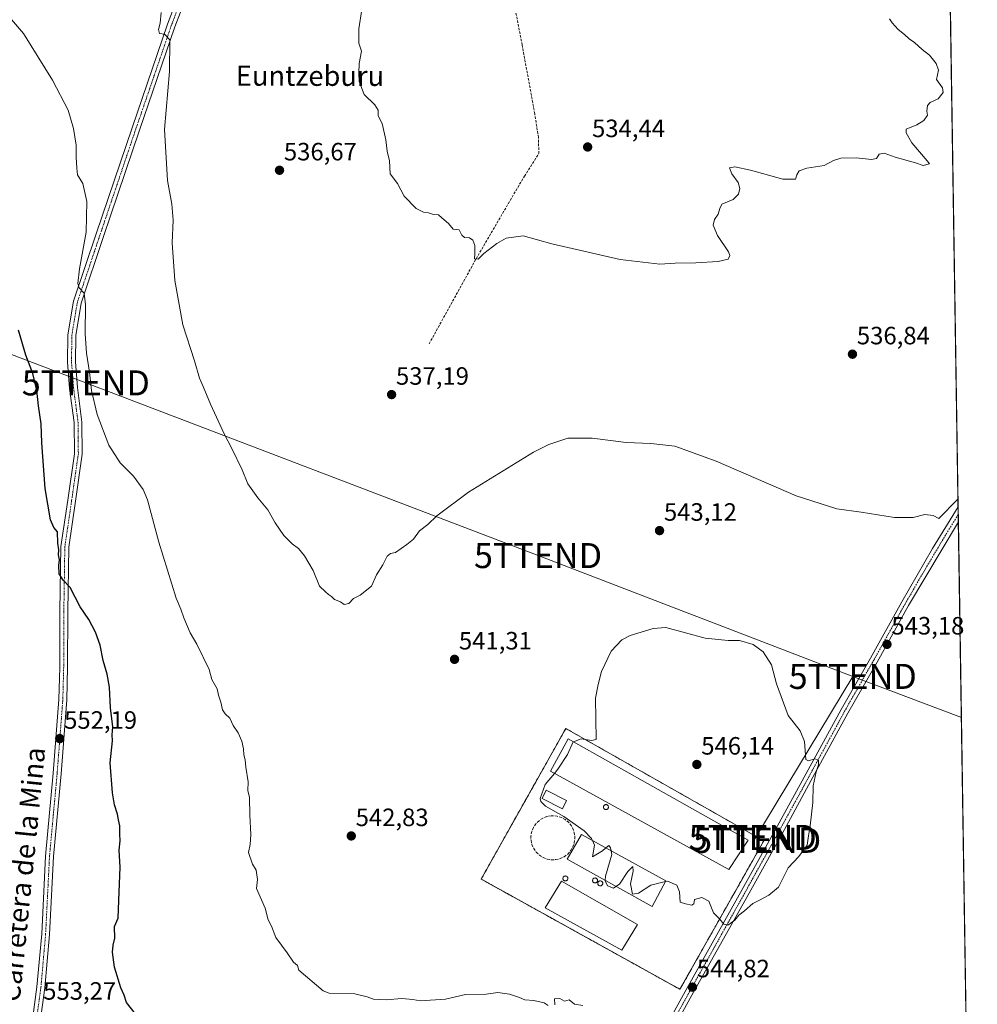
# Model space of a CAD drawing. Units: metres. Extents: x 603957 to 607412, y 4733842 to 4736207.
# Drawn here: x 607030 to 607412, y 4734188 to 4734582 of the extents above; entities that cross this region are included whole.
import ezdxf
from ezdxf.enums import TextEntityAlignment as Align

# ---------------------------------------------------------------- set-up
doc = ezdxf.new("R2010")
doc.units = ezdxf.units.M
doc.header["$MEASUREMENT"] = 0
doc.linetypes.add('TRAZO_Y_PUNTO', pattern=[1, 0.5, -0.25, 0, -0.25])
doc.linetypes.add('TRAZOSX2', pattern=[1.5, 1, -0.5])
doc.layers.get('0').update_dxf_attribs({"lineweight": 5})
for name, color, linetype, lineweight in [('Agrupación de edificios', 2, 'TRAZOSX2', 0), ('Agrupación de edificios CxS', 19, 'Continuous', 0), ('Carátula', 7, 'Continuous', 5), ('Comarca CxS', 133, 'Continuous', 0), ('Comunidad Autónoma CxS', 142, 'Continuous', 0), ('Corriente artificial lineal', 5, 'TRAZOSX2', 13), ('Cultivos herbáceos CxS', 92, 'Continuous', 0), ('Curva de nivel maestra', 36, 'Continuous', 30), ('Curva de nivel normal', 36, 'Continuous', 0), ('Edificación industrial', 135, 'Continuous', 13), ('Edificación industrial Cxs', 135, 'Continuous', 13), ('Edificación ligera', 1, 'Continuous', 0), ('Edificación ligera Cxs', 1, 'Continuous', 0), ('Entidad de ámbito territorial CxS', 92, 'Continuous', 0), ('Municipio CxS', 142, 'Continuous', 0), ('Muro lineal', 1, 'TRAZOSX2', 13), ('Núcleo urbano', 19, 'Continuous', 0), ('Núcleo urbano CxS', 19, 'Continuous', 0), ('Pista no pavimentada', 254, 'Continuous', 13), ('Pista no pavimentada Cxs', 254, 'Continuous', 0), ('Pista pavimentada eje', 135, 'TRAZO_Y_PUNTO', 0), ('Provincia CxS', 1, 'Continuous', 0), ('Punto de cota en terreno', 7, 'Continuous', 0), ('Rótulo de punto de cota en terreno', 19, 'Continuous', 0), ('Silo', 1, 'Continuous', 0), ('Silo Cxs', 1, 'Continuous', 0), ('Tendido', 6, 'Continuous', 0), ('Texto cartográfico', 19, 'Continuous', 0), ('Torre de tendido puntual', 7, 'Continuous', 0)]:
    doc.layers.add(name, color=color, linetype=linetype, lineweight=lineweight)
doc.styles.add('Arial', font='txt', dxfattribs={"height": 0.2})

# ---------------------------------------------------------------- blocks, each defined once
blk = doc.blocks.new('*U154')
at = {"layer": 'Cultivos herbáceos CxS', "color": 92, "linetype": 'Continuous', "lineweight": 0}
blk.add_polyline3d([(607401.27, 4734602.85, 536.57), (607412.3, 4733893.76, 548.87), (606011.81, 4733872.31, 602.27), (606012.85, 4733873.37, 601.87), (606015.64, 4733909.67, 597.02), (606026.32, 4733966.28, 592.17), (606040.2, 4734000.46, 587.28), (606054.07, 4734031.44, 584.9), (606061.67, 4734042.38, 584.26), (606049.81, 4734060.28, 587.76), (606049.65, 4734060.03, 587.78), (606049.65, 4734060.03, 587.78), (606049.65, 4734060.03, 587.78), (606048.94, 4734058.88, 587.86), (606040.15, 4734044.66, 588.8), (606013.51, 4734001.53, 593.52), (606003.9, 4733965.21, 598.23), (605998.56, 4733932.1, 600.96), (605978.86, 4733887.23, 606.28), (605973.39, 4733871.72, 607.69), (604509.4, 4733849.31, 609.66)], dxfattribs=at)
blk.add_polyline3d([(607233.45, 4734272.78, 544.06), (607213.98, 4734238.13, 543.8), (607293.43, 4734194.06, 544.79), (607307.73, 4734219.4, 544.82), (607316.55, 4734235, 545.3), (607326.96, 4734253.43, 545.54), (607247.81, 4734298.33, 544.14), (607236.35, 4734277.93, 544.02), (607233.45, 4734272.78, 544.06)], close=True, dxfattribs=at)
blk = doc.blocks.new('*U159')
at = {"layer": 'Curva de nivel normal', "color": 36, "linetype": 'Continuous', "lineweight": 0}
blk.add_polyline3d([(607166.27, 4734585.77, 535), (607165.08, 4734578.05, 535), (607165.08, 4734572.23, 535), (607166.21, 4734569.05, 535), (607165.24, 4734564.16, 535), (607165.12, 4734560.3, 535), (607165.18, 4734557, 535), (607167.22, 4734551.7, 535), (607171.44, 4734547.59, 535), (607172.74, 4734545.56, 535), (607172.79, 4734543.27, 535), (607174.35, 4734540.17, 535), (607175.84, 4734533.66, 535), (607176.42, 4734529.1, 535), (607177.31, 4734525.27, 535), (607177.6, 4734520.08, 535), (607180.48, 4734516.14, 535), (607183.18, 4734511.13, 535), (607187.96, 4734506.25, 535), (607190.89, 4734504.68, 535), (607192.94, 4734504.52, 535), (607194.97, 4734503.83, 535), (607196.88, 4734503.68, 535), (607198.32, 4734502.5, 535), (607200.96, 4734500.13, 535), (607202.82, 4734497.99, 535), (607205.15, 4734497.65, 535), (607206.24, 4734495.55, 535), (607207.28, 4734494.65, 535), (607209.38, 4734494.41, 535), (607210.59, 4734493.57, 535), (607211.45, 4734491.45, 535), (607211.48, 4734488.1, 535), (607211.32, 4734486, 535), (607212.8, 4734485.91, 535), (607215.11, 4734488.22, 535), (607220.22, 4734492.14, 535), (607224.01, 4734494.34, 535), (607230.76, 4734495.26, 535), (607242.16, 4734492, 535), (607269.53, 4734485.77, 535), (607285.4, 4734484, 535), (607291.5, 4734484.35, 535), (607299.78, 4734484.49, 535), (607308.68, 4734485.02, 535), (607312.66, 4734485.97, 535), (607313.37, 4734487.44, 535), (607312.86, 4734488.86, 535), (607308.42, 4734495.45, 535), (607306.76, 4734499.53, 535), (607307.2, 4734501.78, 535), (607308.71, 4734503.9, 535), (607309.4, 4734506.25, 535), (607310.15, 4734507.9, 535), (607314.69, 4734509.78, 535), (607316.8, 4734511.88, 535), (607317.38, 4734514.23, 535), (607316.73, 4734516.58, 535), (607314.24, 4734520.08, 535), (607313.21, 4734522.42, 535), (607315.36, 4734522.78, 535), (607321.65, 4734521.54, 535), (607334.56, 4734517.96, 535), (607339.58, 4734517.96, 535), (607340.2, 4734519.7, 535), (607341.11, 4734521.24, 535), (607344.13, 4734522.36, 535), (607351.06, 4734523.36, 535), (607354.79, 4734525.4, 535), (607357.75, 4734526.34, 535), (607363.92, 4734526.5, 535), (607369.94, 4734525.8, 535), (607371.98, 4734526.16, 535), (607373.1, 4734527.96, 535), (607375.12, 4734528.28, 535), (607379.44, 4734526.76, 535), (607387.6, 4734524.45, 535), (607390.64, 4734523.39, 535), (607393.18, 4734524.01, 535), (607392.32, 4734525.28, 535), (607386.07, 4734532.39, 535), (607383.8, 4734536.4, 535), (607383.8, 4734537.94, 535), (607388.18, 4734539.65, 535), (607390.92, 4734541.3, 535), (607392.42, 4734543.49, 535), (607392.18, 4734545.1, 535), (607392.45, 4734547.38, 535), (607393.51, 4734548.53, 535), (607396.59, 4734550.08, 535), (607398.62, 4734552.62, 535), (607398.38, 4734554.44, 535), (607396.02, 4734557.8, 535), (607396.76, 4734561.44, 535), (607395.9, 4734564.13, 535), (607393.18, 4734567.48, 535), (607390.32, 4734569.7, 535), (607387.18, 4734572.51, 535), (607385.02, 4734573.97, 535), (607383.26, 4734575.71, 535), (607380.64, 4734577.72, 535), (607378.22, 4734580.41, 535), (607377.2, 4734582.05, 535)], dxfattribs=at)
blk = doc.blocks.new('5PATER')
at = {"layer": 'Carátula', "linetype": 'Continuous', "lineweight": 5}
h = blk.add_hatch(color=250, dxfattribs=at)
edge = h.paths.add_edge_path()
edge.add_ellipse((0, 0.01), major_axis=(-1.33, -1.34), ratio=0.999422, start_angle=0, end_angle=360)
blk = doc.blocks.new('5TTEND')
blk.add_text('5TTEND', height=10).set_placement((0, 0), align=Align.MIDDLE_CENTER)

msp = doc.modelspace()

# ---------------------------------------------------------------- linework, layer by layer
at = {"layer": 'Agrupación de edificios', "color": 2, "linetype": 'TRAZOSX2', "lineweight": 0}
for points in [[(607293.43, 4734194.06, 544.79), (607213.98, 4734238.13, 543.8), (607247.81, 4734298.33, 544.14), (607326.96, 4734253.43, 545.54), (607316.55, 4734235, 545.3), (607307.73, 4734219.4, 544.82)], [(607307.73, 4734219.4, 544.82), (607293.43, 4734194.06, 544.79)]]:
    msp.add_polyline3d(points, dxfattribs=at)
at = {"layer": 'Agrupación de edificios CxS', "color": 19, "linetype": 'Continuous', "lineweight": 0}
msp.add_polyline3d([(607307.73, 4734219.4, 544.82), (607293.43, 4734194.06, 544.79), (607213.98, 4734238.13, 543.8), (607247.81, 4734298.33, 544.14), (607326.96, 4734253.43, 545.54), (607316.55, 4734235, 545.3), (607307.73, 4734219.4, 544.82)], close=True, dxfattribs=at)
at = {"layer": 'Comarca CxS', "color": 133, "linetype": 'Continuous', "lineweight": 0}
msp.add_polyline3d([(606824.81, 4733884.76, 599.72), (604002.34, 4733841.54, 566.48), (603967.52, 4736154.88, 469.23), (607376.33, 4736207.12, 461.21), (607377.04, 4736161.76, 462.18), (607412.3, 4733893.76, 548.87), (606824.81, 4733884.76, 599.72)], close=True, dxfattribs=at)
msp.add_polyline3d([(606824.81, 4733884.76, 599.72), (604002.34, 4733841.54, 566.48), (603967.52, 4736154.88, 469.23), (607376.33, 4736207.12, 461.21), (607377.04, 4736161.76, 462.18), (607412.3, 4733893.76, 548.87), (606824.81, 4733884.76, 599.72)], close=True, dxfattribs=at)
at = {"layer": 'Comunidad Autónoma CxS', "color": 142, "linetype": 'Continuous', "lineweight": 0}
msp.add_polyline3d([(605182.31, 4733859.61, 590.7), (604002.34, 4733841.54, 566.48), (603991.05, 4734591.89, 531.48), (603972.14, 4735847.66, 505.98), (603967.52, 4736154.88, 469.23), (604187.13, 4736158.25, 463.09), (605939.53, 4736185.1, 489.46), (607376.33, 4736207.12, 461.21), (607377.04, 4736161.76, 462.18), (607412.3, 4733893.76, 548.87), (606824.81, 4733884.76, 599.72), (605671.31, 4733867.1, 602.97), (605182.31, 4733859.61, 590.7)], close=True, dxfattribs=at)
msp.add_polyline3d([(605182.31, 4733859.61, 590.7), (604002.34, 4733841.54, 566.48), (603991.05, 4734591.89, 531.48), (603972.14, 4735847.66, 505.98), (603967.52, 4736154.88, 469.23), (604187.13, 4736158.25, 463.09), (605939.53, 4736185.1, 489.46), (607376.33, 4736207.12, 461.21), (607377.04, 4736161.76, 462.18), (607412.3, 4733893.76, 548.87), (606824.81, 4733884.76, 599.72), (605671.31, 4733867.1, 602.97), (605182.31, 4733859.61, 590.7)], close=True, dxfattribs=at)
at = {"layer": 'Corriente artificial lineal', "color": 5, "linetype": 'TRAZOSX2', "lineweight": 13}
msp.add_polyline3d([(607193.15, 4734452.06, 536.27), (607211.96, 4734486.09, 535.03), (607231.24, 4734519.11, 534.29), (607237.05, 4734528.13, 534.14), (607236.85, 4734534.58, 534.07), (607235.4, 4734544.04, 534.01), (607230.37, 4734571.56, 533.95), (607221.23, 4734618.52, 533.43), (607210.94, 4734670.2, 533.35), (607204.88, 4734680.65, 533.4), (607192.18, 4734690.07, 533.5), (607178.18, 4734700.72, 533.51), (607166.76, 4734714.05, 533.41), (607161.98, 4734722.91, 533.11), (607161.8, 4734724.89, 533.29)], dxfattribs=at)
at = {"layer": 'Cultivos herbáceos CxS', "color": 92, "linetype": 'Continuous', "lineweight": 0}
for points in [[(607401.27, 4734602.85, 536.57), (607404.63, 4734386.95, 540.11), (607404.68, 4734383.91, 540.38), (607404.73, 4734380.87, 540.56), (607412.3, 4733893.76, 548.87), (607171.56, 4733890.07, 569.16), (607169.9, 4733890.05, 569.34), (607168.23, 4733890.02, 569.51), (606504.03, 4733879.85, 578.28), (606501.97, 4733879.82, 578.32), (606499.91, 4733879.79, 578.27), (606011.81, 4733872.31, 602.27)], [(607293.43, 4734194.06, 544.79), (607213.98, 4734238.13, 543.8), (607233.45, 4734272.78, 544.06), (607236.35, 4734277.93, 544.02), (607247.81, 4734298.33, 544.14), (607326.96, 4734253.43, 545.54), (607316.55, 4734235, 545.3), (607307.73, 4734219.4, 544.82), (607293.43, 4734194.06, 544.79)]]:
    msp.add_polyline3d(points, dxfattribs=at)
at = {"layer": 'Curva de nivel maestra', "color": 36, "linetype": 'Continuous', "lineweight": 30}
msp.add_polyline3d([(607077.61, 4734181.83, 550), (607072.22, 4734188.81, 550), (607071.26, 4734191.7, 550), (607069.97, 4734194.72, 550), (607067.46, 4734202.97, 550), (607066.66, 4734208.88, 550), (607066.89, 4734211.74, 550), (607067.48, 4734214.48, 550), (607067.39, 4734219.14, 550), (607068.94, 4734222.45, 550), (607069.14, 4734229.56, 550), (607069.73, 4734242.92, 550), (607069.31, 4734249.68, 550), (607069.62, 4734253.48, 550), (607069.52, 4734256.14, 550), (607069.58, 4734259.48, 550), (607068.99, 4734261.81, 550), (607068.62, 4734264.14, 550), (607067.41, 4734267.81, 550), (607066.66, 4734272.64, 550), (607065.72, 4734284.56, 550), (607066.6, 4734293.34, 550), (607066.47, 4734295.74, 550), (607066.74, 4734299.02, 550), (607065.84, 4734306.6, 550), (607065.36, 4734314.91, 550), (607064.52, 4734320.08, 550), (607062.83, 4734325.57, 550), (607061.62, 4734331.57, 550), (607059.81, 4734336.84, 550), (607057.16, 4734341.84, 550), (607053.72, 4734346.91, 550), (607049.65, 4734354.65, 550), (607046.84, 4734357.66, 550), (607045.33, 4734360.15, 550), (607045.13, 4734363.48, 550), (607045.36, 4734365.79, 550), (607045, 4734367.79, 550), (607045.1, 4734369.79, 550), (607044.8, 4734372.46, 550), (607044.63, 4734376.92, 550), (607043.17, 4734378.65, 550), (607041.86, 4734381.69, 550), (607039.74, 4734394.2, 550), (607038.34, 4734412.48, 550), (607038.14, 4734420.13, 550), (607037.09, 4734427.26, 550), (607036.36, 4734433.61, 550), (607034.72, 4734440.23, 550), (607031.98, 4734447.56, 550), (607029.1, 4734457.58, 550)], dxfattribs=at)
at = {"layer": 'Curva de nivel normal', "color": 36, "linetype": 'Continuous', "lineweight": 0}
for points in [[(607240.78, 4734187.66, 545), (607239.16, 4734188.71, 545), (607235.09, 4734189.6, 545), (607231.43, 4734189.82, 545), (607229.31, 4734190.81, 545), (607225.32, 4734192.19, 545), (607220.62, 4734192.82, 545), (607215.96, 4734192.16, 545), (607207.77, 4734191.93, 545), (607199.73, 4734190.12, 545), (607189.61, 4734189.43, 545), (607186.61, 4734190, 545), (607182.28, 4734190.36, 545), (607175.95, 4734189.86, 545), (607170.95, 4734190.07, 545), (607168.39, 4734191.07, 545), (607163.53, 4734192.26, 545), (607153.16, 4734192.55, 545), (607150.76, 4734193.4, 545), (607141.07, 4734201.71, 545), (607140.56, 4734203.54, 545), (607138.98, 4734204.98, 545), (607136.42, 4734208.65, 545), (607131.88, 4734214.83, 545), (607130.15, 4734219.33, 545), (607128.87, 4734221.83, 545), (607127.58, 4734226.44, 545), (607124.12, 4734234.31, 545), (607124.56, 4734237.9, 545), (607124.01, 4734241.75, 545), (607122.52, 4734244.15, 545), (607121.03, 4734248.75, 545), (607121.61, 4734251.91, 545), (607121.9, 4734255.89, 545), (607121.52, 4734263.66, 545), (607121.37, 4734270.7, 545), (607120.74, 4734273.48, 545), (607120.9, 4734276.99, 545), (607119.86, 4734282.87, 545), (607119.61, 4734285.8, 545), (607119.12, 4734287.83, 545), (607118.98, 4734290.17, 545), (607118.28, 4734293.29, 545), (607116.8, 4734296.64, 545), (607114.86, 4734299.54, 545), (607113.56, 4734302.41, 545), (607111.6, 4734304.12, 545), (607110.56, 4734305.74, 545), (607109.92, 4734308.82, 545), (607108.98, 4734311.66, 545), (607108.41, 4734314.16, 545), (607106.29, 4734317.9, 545), (607105.25, 4734321.96, 545), (607100.28, 4734331.97, 545), (607097.65, 4734336.58, 545), (607095.06, 4734342.55, 545), (607093.9, 4734346.07, 545), (607092.07, 4734350.46, 545), (607085.1, 4734372.77, 545), (607080.63, 4734389.79, 545), (607078.85, 4734393.83, 545), (607075, 4734399.16, 545), (607069.72, 4734404.55, 545), (607065.11, 4734411.61, 545), (607060.45, 4734423.78, 545), (607058.23, 4734433.39, 545), (607057.44, 4734440.77, 545), (607056.2, 4734448.35, 545), (607055.7, 4734456.02, 545), (607055.85, 4734467.65, 545), (607055.22, 4734472.36, 545), (607053.35, 4734474.52, 545), (607052.73, 4734476.25, 545), (607053.44, 4734482.02, 545), (607056.05, 4734496.76, 545), (607056.33, 4734508.96, 545), (607054.74, 4734516.16, 545), (607052.57, 4734519.62, 545), (607052.3, 4734522.27, 545), (607052.09, 4734526.65, 545), (607052.04, 4734531.52, 545), (607050.96, 4734538.12, 545), (607048.83, 4734545.52, 545), (607042.67, 4734557.48, 545), (607031.03, 4734576.08, 545), (607024.64, 4734583.6, 545)], [(607404.58, 4734389.98, 540), (607396.9, 4734382.3, 540), (607394.62, 4734383.5, 540), (607391.29, 4734383.91, 540), (607386.68, 4734382.62, 540), (607379.16, 4734382.7, 540), (607365.86, 4734384.78, 540), (607356.16, 4734386.08, 540), (607339.93, 4734391.28, 540), (607307.93, 4734405.23, 540), (607291.38, 4734411.16, 540), (607281.8, 4734412.31, 540), (607271.93, 4734412.64, 540), (607258.32, 4734414.43, 540), (607248.61, 4734414.33, 540), (607241.08, 4734411.89, 540), (607234.94, 4734408.76, 540), (607208.94, 4734392.77, 540), (607196.27, 4734383.34, 540), (607192.61, 4734379.89, 540), (607189.27, 4734377.39, 540), (607186.94, 4734374, 540), (607184.28, 4734371.92, 540), (607179.74, 4734368.71, 540), (607177.67, 4734368.27, 540), (607176.36, 4734367.24, 540), (607174.65, 4734363.79, 540), (607172.12, 4734359.7, 540), (607170.08, 4734355.28, 540), (607165.62, 4734351.62, 540), (607163, 4734350.25, 540), (607161.13, 4734348.27, 540), (607159.15, 4734347.95, 540), (607157.74, 4734348.92, 540), (607155.38, 4734349.9, 540), (607154.19, 4734351.06, 540), (607152.97, 4734351.89, 540), (607151.74, 4734352.94, 540), (607149.38, 4734355.19, 540), (607146.82, 4734361.53, 540), (607143.4, 4734367.34, 540), (607140.94, 4734370.3, 540), (607138.45, 4734372.15, 540), (607135.1, 4734375.51, 540), (607131.65, 4734380.56, 540), (607128.7, 4734385.72, 540), (607124.7, 4734390.54, 540), (607120.77, 4734396.11, 540), (607118.38, 4734401.73, 540), (607114.35, 4734410.28, 540), (607111.25, 4734416.1, 540), (607105.74, 4734428.02, 540), (607102.91, 4734435, 540), (607101.37, 4734438.42, 540), (607099.35, 4734445.35, 540), (607094.79, 4734459.71, 540), (607091.52, 4734477.35, 540), (607090.4, 4734492.48, 540), (607090.85, 4734501.49, 540), (607090.3, 4734507.86, 540), (607088.61, 4734517.37, 540), (607087.35, 4734537.77, 540), (607089.46, 4734560.94, 540), (607089.5, 4734573.57, 540), (607087.44, 4734575.92, 540), (607085.34, 4734576.2, 540), (607085.01, 4734577.77, 540), (607085.67, 4734580.28, 540), (607086.13, 4734584.47, 540)], [(607287.66, 4734237.12, 545), (607288.42, 4734237.3, 545), (607292.2, 4734235.64, 545), (607293.32, 4734233.09, 545), (607293.5, 4734228.93, 545), (607295.67, 4734228.22, 545), (607298.13, 4734227.68, 545), (607298.99, 4734228.2, 545), (607299.3, 4734229.9, 545), (607302.19, 4734230.75, 545), (607305, 4734229.27, 545), (607306.9, 4734224.64, 545), (607309.28, 4734222.21, 545), (607310.92, 4734220.14, 545), (607312.64, 4734219.72, 545), (607315.34, 4734221.7, 545), (607316.94, 4734223.68, 545), (607319.23, 4734225.48, 545), (607322.6, 4734228.33, 545), (607325.26, 4734229.67, 545), (607328.93, 4734231.66, 545), (607332.88, 4734234.85, 545), (607336.73, 4734242.58, 545), (607340.91, 4734247.16, 545), (607344.35, 4734251.65, 545), (607344.85, 4734255.48, 545), (607345.54, 4734259.48, 545), (607346.58, 4734268.71, 545), (607346.72, 4734275.42, 545), (607347.89, 4734281.04, 545), (607348.86, 4734283.8, 545), (607348.81, 4734285.66, 545), (607347.33, 4734286.2, 545), (607344.78, 4734285.37, 545), (607343.75, 4734285.95, 545), (607343.24, 4734293.11, 545), (607341.48, 4734297.35, 545), (607336.66, 4734303.53, 545), (607331.97, 4734316.22, 545), (607330.05, 4734323.8, 545), (607326.75, 4734329.01, 545), (607322.67, 4734331.88, 545), (607317.29, 4734333.49, 545), (607312.7, 4734333.56, 545), (607303.55, 4734334.46, 545), (607287.76, 4734338.63, 545), (607282.78, 4734338.28, 545), (607273.57, 4734335.54, 545), (607270.27, 4734333.7, 545), (607265.9, 4734329.22, 545), (607262.04, 4734321.14, 545), (607260.76, 4734315.88, 545), (607259.64, 4734310.47, 545), (607259.94, 4734293.89, 545), (607258.04, 4734293.55, 545), (607253.94, 4734294.2, 545), (607250.83, 4734292.96, 545)], [(607250.83, 4734292.96, 545), (607250.8, 4734292.95, 545), (607248.54, 4734287.95, 545), (607244.61, 4734282.04, 545), (607243.23, 4734280.36, 545)], [(607243.23, 4734280.36, 545), (607239.59, 4734275.94, 545), (607237.54, 4734270.38, 545), (607237.77, 4734269.17, 545), (607239.68, 4734267.34, 545), (607247.05, 4734263.12, 545), (607255.19, 4734257.45, 545), (607258.14, 4734254.38, 545), (607258.49, 4734253.54, 545)], [(607258.49, 4734253.54, 545), (607259.27, 4734251.65, 545), (607258.44, 4734247.01, 545), (607262.52, 4734249.37, 545), (607263.87, 4734250.57, 545)], [(607265.92, 4734249.45, 545), (607266.16, 4734247.91, 545), (607263.66, 4734239.36, 545), (607263.5, 4734237.64, 545)], [(607263.87, 4734250.57, 545), (607265.01, 4734251.58, 545), (607265.74, 4734250.56, 545), (607265.92, 4734249.45, 545)], [(607267.86, 4734235.2, 545), (607269.26, 4734236.06, 545), (607272.6, 4734241.1, 545), (607274.62, 4734243.19, 545), (607274.75, 4734241.3, 545), (607273.68, 4734236.23, 545), (607274.49, 4734232.13, 545), (607276.88, 4734232.44, 545), (607281.79, 4734235.76, 545), (607287.66, 4734237.12, 545)], [(607263.5, 4734237.64, 545), (607263.48, 4734237.38, 545), (607264.43, 4734235.43, 545), (607266.82, 4734234.56, 545), (607267.86, 4734235.2, 545)], [(607254.56, 4734187.6, 545), (607251.22, 4734188.1, 545), (607249.22, 4734189.82, 545), (607247.23, 4734189.33, 545), (607245.4, 4734190.38, 545), (607243.32, 4734190.29, 545), (607243.46, 4734187.85, 545)]]:
    msp.add_polyline3d(points, dxfattribs=at)
at = {"layer": 'Edificación industrial', "color": 135, "linetype": 'Continuous', "lineweight": 13}
for points in [[(607320.64, 4734253.68, 553.36), (607312.92, 4734242, 552.82), (607241.64, 4734281.23, 549.59), (607248.7, 4734294.16, 549.38), (607320.64, 4734253.68, 553.36)], [(607287.8, 4734237.38, 548.47), (607282.3, 4734227.13, 548.56), (607248.37, 4734246.1, 548.53), (607254.1, 4734255.96, 548.49), (607287.8, 4734237.38, 548.47)], [(607276.42, 4734219.92, 548.23), (607270.21, 4734209.66, 547.48), (607239.55, 4734226.58, 548.51), (607246.05, 4734237.31, 550.25), (607276.42, 4734219.92, 548.23)]]:
    msp.add_polyline3d(points, dxfattribs=at)
at = {"layer": 'Edificación industrial Cxs', "color": 135, "linetype": 'Continuous', "lineweight": 13}
for points in [[(607320.64, 4734253.68, 553.36), (607312.92, 4734242, 552.82), (607241.64, 4734281.23, 549.59), (607248.7, 4734294.16, 549.38), (607320.64, 4734253.68, 553.36)], [(607287.8, 4734237.38, 548.47), (607282.3, 4734227.13, 548.56), (607248.37, 4734246.1, 548.53), (607254.1, 4734255.96, 548.49), (607287.8, 4734237.38, 548.47)], [(607276.42, 4734219.92, 548.23), (607270.21, 4734209.66, 547.48), (607239.55, 4734226.58, 548.51), (607246.05, 4734237.31, 550.25), (607276.42, 4734219.92, 548.23)]]:
    msp.add_polyline3d(points, close=True, dxfattribs=at)
at = {"layer": 'Edificación ligera', "color": 1, "linetype": 'Continuous', "lineweight": 0}
msp.add_polyline3d([(607248.14, 4734269.59, 548.58), (607246.48, 4734266.26, 547.78), (607238.35, 4734270.33, 548.08), (607240.01, 4734273.65, 548.61), (607248.14, 4734269.59, 548.58)], dxfattribs=at)
at = {"layer": 'Edificación ligera Cxs', "color": 1, "linetype": 'Continuous', "lineweight": 0}
msp.add_polyline3d([(607248.14, 4734269.59, 548.58), (607246.48, 4734266.26, 547.78), (607238.35, 4734270.33, 548.08), (607240.01, 4734273.65, 548.61), (607248.14, 4734269.59, 548.58)], close=True, dxfattribs=at)
at = {"layer": 'Entidad de ámbito territorial CxS', "color": 92, "linetype": 'Continuous', "lineweight": 0}
msp.add_polyline3d([(607377.04, 4736161.76, 462.18), (607412.3, 4733893.76, 548.87), (606824.81, 4733884.76, 599.72), (606824.81, 4733884.76, 599.72), (606826.66, 4733888.14, 599.31), (606899.37, 4733987.66, 579.01), (606915.31, 4734102.74, 560.25), (606915.56, 4734104.56, 560.07), (606927.97, 4734194.13, 553.33), (606972.02, 4734514.78, 557.18), (606973.59, 4734526.21, 556.17), (607028.31, 4734623.12, 541.15)], dxfattribs=at)
msp.add_polyline3d([(607377.04, 4736161.76, 462.18), (607412.3, 4733893.76, 548.87), (606824.81, 4733884.76, 599.72), (606824.81, 4733884.76, 599.72), (606826.66, 4733888.14, 599.31), (606899.37, 4733987.66, 579.01), (606915.31, 4734102.74, 560.25), (606915.56, 4734104.56, 560.07), (606927.97, 4734194.13, 553.33), (606972.02, 4734514.78, 557.18), (606973.59, 4734526.21, 556.17), (607028.31, 4734623.12, 541.15)], dxfattribs=at)
at = {"layer": 'Municipio CxS', "color": 142, "linetype": 'Continuous', "lineweight": 0}
msp.add_polyline3d([(605939.53, 4736185.1, 489.46), (607376.33, 4736207.12, 461.21), (607412.3, 4733893.76, 548.87), (605671.31, 4733867.1, 602.97)], dxfattribs=at)
msp.add_polyline3d([(605939.53, 4736185.1, 489.46), (607376.33, 4736207.12, 461.21), (607412.3, 4733893.76, 548.87), (605671.31, 4733867.1, 602.97)], dxfattribs=at)
at = {"layer": 'Muro lineal', "color": 1, "linetype": 'TRAZOSX2', "lineweight": 13}
for points in [[(607293.43, 4734194.06, 546.17), (607307.73, 4734219.4, 545.47), (607316.55, 4734235, 546.28), (607326.96, 4734253.43, 548.62), (607247.81, 4734298.33, 546.16), (607213.98, 4734238.13, 543.77), (607293.43, 4734194.06, 546.17)], [(607242.12, 4734245.84, 545.49), (607243.87, 4734245.91, 544.81), (607245.58, 4734246.33, 544.71), (607247.17, 4734247.08, 547.04), (607248.58, 4734248.13, 549.02), (607249.75, 4734249.44, 549.65), (607250.64, 4734250.96, 549.97), (607251.21, 4734252.62, 549.25), (607251.44, 4734254.36, 548.04), (607251.31, 4734256.11, 547.4), (607250.84, 4734257.81, 546.71), (607250.05, 4734259.38, 545.06), (607248.96, 4734260.75, 545.65), (607247.61, 4734261.88, 546.54), (607246.07, 4734262.73, 545.05), (607244.39, 4734263.25, 546), (607242.64, 4734263.42, 545.23), (607241.93, 4734263.39, 544.69), (607240.21, 4734263.08, 544.77), (607238.57, 4734262.43, 544.78), (607237.1, 4734261.46, 544.77), (607235.86, 4734260.22, 544.79), (607234.88, 4734258.76, 544.77), (607234.21, 4734257.14, 544.76), (607233.88, 4734255.41, 544.83), (607233.9, 4734253.65, 545.67), (607234.27, 4734251.94, 548.52), (607234.97, 4734250.32, 547.01), (607235.97, 4734248.88, 544.8), (607237.25, 4734247.67, 545.11), (607238.74, 4734246.74, 545.06), (607240.38, 4734246.12, 545.38), (607242.12, 4734245.84, 545.49)]]:
    msp.add_polyline3d(points, dxfattribs=at)
at = {"layer": 'Núcleo urbano', "color": 19, "linetype": 'Continuous', "lineweight": 0}
msp.add_polyline3d([(607293.43, 4734194.06, 544.79), (607213.98, 4734238.13, 543.8), (607233.45, 4734272.78, 544.06), (607236.35, 4734277.93, 544.02), (607247.81, 4734298.33, 544.14), (607326.96, 4734253.43, 545.54), (607316.55, 4734235, 545.3), (607307.73, 4734219.4, 544.82), (607293.43, 4734194.06, 544.79)], dxfattribs=at)
at = {"layer": 'Núcleo urbano CxS', "color": 19, "linetype": 'Continuous', "lineweight": 0}
msp.add_polyline3d([(607307.73, 4734219.4, 544.82), (607293.43, 4734194.06, 544.79), (607213.98, 4734238.13, 543.8), (607233.45, 4734272.78, 544.06), (607236.35, 4734277.93, 544.02), (607247.81, 4734298.33, 544.14), (607326.96, 4734253.43, 545.54), (607316.55, 4734235, 545.3), (607307.73, 4734219.4, 544.82)], close=True, dxfattribs=at)
at = {"layer": 'Pista no pavimentada', "color": 254, "linetype": 'Continuous', "lineweight": 13}
for points in [[(607033.11, 4734170.78, 553.8), (607036.43, 4734195.07, 553.04), (607038.3, 4734216.21, 553), (607039.87, 4734247.35, 552.73), (607042.91, 4734280.44, 552.25), (607045.18, 4734309.89, 552.12), (607045.52, 4734322.9, 551.83), (607045.59, 4734345.05, 550.7), (607045.98, 4734371.04, 549.5), (607048.71, 4734389.58, 548.93), (607051.38, 4734408.18, 548.13), (607051.26, 4734420.58, 547.61), (607049.48, 4734434.3, 547.15), (607048.64, 4734444.77, 546.36), (607048.79, 4734455.67, 546.06), (607051.02, 4734469.12, 545.39), (607060.1, 4734496.04, 543.93), (607074.46, 4734538.48, 541.5), (607088.63, 4734579.83, 539.79), (607104.46, 4734621.12, 538.1)], [(607107.39, 4734619.98, 538.12), (607091.59, 4734578.75, 539.81), (607077.43, 4734537.46, 541.19), (607063.08, 4734495.04, 543.43), (607054.09, 4734468.35, 544.91), (607051.94, 4734455.39, 545.73), (607051.79, 4734444.88, 546.16), (607052.61, 4734434.63, 546.55), (607054.4, 4734420.79, 547.18), (607054.53, 4734407.97, 547.98), (607051.82, 4734389.13, 548.65), (607049.12, 4734370.79, 549.17), (607048.73, 4734345.02, 550.46), (607048.67, 4734322.85, 551.55), (607048.32, 4734309.72, 551.86), (607046.04, 4734280.17, 552.13), (607043.01, 4734247.13, 552.45), (607041.44, 4734215.99, 552.69), (607039.56, 4734194.72, 552.73), (607036.24, 4734170.45, 553.68)], [(607142.95, 4733929.67, 566.84), (607156, 4733948.39, 563.53), (607167.83, 4733969.15, 560.21), (607189.72, 4734006.39, 554.92), (607212.6, 4734048.22, 551.15), (607235.14, 4734087.13, 548.77), (607257.33, 4734126.04, 546.76), (607277.4, 4734160.33, 545.14), (607295.56, 4734193.21, 544.75), (607319.04, 4734235.21, 545.27), (607333.14, 4734260.58, 545.41), (607343.12, 4734278.84, 545.11), (607357.9, 4734305.95, 544.22), (607369.54, 4734326.39, 543.47), (607382.17, 4734348.98, 542.08), (607394.42, 4734370.32, 540.97), (607404.63, 4734386.95, 540.11)], [(607404.63, 4734386.95, 540.11), (607404.73, 4734380.87, 540.56)], [(607404.73, 4734380.87, 540.56), (607384.85, 4734347.46, 542.15), (607372.23, 4734324.87, 543.43), (607360.6, 4734304.45, 544.2), (607345.82, 4734277.36, 545.01), (607335.84, 4734259.09, 545.32), (607321.73, 4734233.7, 545.18), (607298.25, 4734191.71, 544.49), (607280.08, 4734158.8, 545.04), (607260, 4734124.49, 546.78), (607237.82, 4734085.59, 548.8), (607215.28, 4734046.7, 551.2), (607192.4, 4734004.87, 554.85), (607170.5, 4733967.6, 560.13), (607158.61, 4733946.74, 563.55), (607145.48, 4733927.9, 566.92)]]:
    msp.add_polyline3d(points, dxfattribs=at)
at = {"layer": 'Pista no pavimentada Cxs', "color": 254, "linetype": 'Continuous', "lineweight": 0}
for points in [[(607033.11, 4734170.78, 553.8), (607036.43, 4734195.07, 553.04), (607038.3, 4734216.21, 553), (607039.87, 4734247.35, 552.73), (607042.91, 4734280.44, 552.25), (607045.18, 4734309.89, 552.12), (607045.52, 4734322.9, 551.83), (607045.59, 4734345.05, 550.7), (607045.98, 4734371.04, 549.5), (607048.71, 4734389.58, 548.93), (607051.38, 4734408.18, 548.13), (607051.26, 4734420.58, 547.61), (607049.48, 4734434.3, 547.15), (607048.64, 4734444.77, 546.36), (607048.79, 4734455.67, 546.06), (607051.02, 4734469.12, 545.39), (607060.1, 4734496.04, 543.93), (607074.46, 4734538.48, 541.5), (607088.63, 4734579.83, 539.79), (607104.46, 4734621.12, 538.1)], [(607107.39, 4734619.98, 538.12), (607091.59, 4734578.75, 539.81), (607077.43, 4734537.46, 541.19), (607063.08, 4734495.04, 543.43), (607054.09, 4734468.35, 544.91), (607051.94, 4734455.39, 545.73), (607051.79, 4734444.88, 546.16), (607052.61, 4734434.63, 546.55), (607054.4, 4734420.79, 547.18), (607054.53, 4734407.97, 547.98), (607051.82, 4734389.13, 548.65), (607049.12, 4734370.79, 549.17), (607048.73, 4734345.02, 550.46), (607048.67, 4734322.85, 551.55), (607048.32, 4734309.72, 551.86), (607046.04, 4734280.17, 552.13), (607043.01, 4734247.13, 552.45), (607041.44, 4734215.99, 552.69), (607039.56, 4734194.72, 552.73), (607036.24, 4734170.45, 553.68)], [(607277.4, 4734160.33, 545.14), (607295.56, 4734193.21, 544.75), (607319.04, 4734235.21, 545.27), (607333.14, 4734260.58, 545.41), (607343.12, 4734278.84, 545.11), (607357.9, 4734305.95, 544.22), (607369.54, 4734326.39, 543.47), (607382.17, 4734348.98, 542.08), (607394.42, 4734370.32, 540.97), (607404.63, 4734386.95, 540.11), (607404.73, 4734380.87, 540.56), (607384.85, 4734347.46, 542.15), (607372.23, 4734324.87, 543.43), (607360.6, 4734304.45, 544.2), (607345.82, 4734277.36, 545.01), (607335.84, 4734259.09, 545.32), (607321.73, 4734233.7, 545.18), (607298.25, 4734191.71, 544.49), (607280.08, 4734158.8, 545.04)]]:
    msp.add_polyline3d(points, dxfattribs=at)
at = {"layer": 'Pista pavimentada eje', "color": 135, "linetype": 'TRAZO_Y_PUNTO', "lineweight": 0}
for points in [[(607098.03, 4734599.94, 538.88), (607090.11, 4734579.29, 539.8), (607083.03, 4734558.62, 540.48), (607075.95, 4734537.97, 541.36), (607061.59, 4734495.54, 543.71), (607057.1, 4734482.2, 544.35), (607052.56, 4734468.74, 545.12), (607050.37, 4734455.53, 545.94), (607050.29, 4734450.08, 546.06), (607050.22, 4734444.83, 546.29), (607051.05, 4734434.47, 546.96), (607051.94, 4734427.61, 547.14), (607052.83, 4734420.69, 547.38), (607052.89, 4734414.49, 547.8), (607052.96, 4734408.08, 548.05), (607051.6, 4734398.66, 548.42), (607050.27, 4734389.36, 548.78), (607047.55, 4734370.92, 549.3), (607047.16, 4734345.04, 550.54), (607047.13, 4734333.96, 551.12), (607047.1, 4734322.88, 551.58), (607046.93, 4734316.37, 551.76), (607046.75, 4734309.81, 551.9), (607044.48, 4734280.31, 552.19), (607042.96, 4734263.79, 552.28), (607041.44, 4734247.24, 552.56), (607039.87, 4734216.1, 552.85), (607038, 4734194.9, 552.89), (607034.68, 4734170.62, 553.74)], [(607404.68, 4734383.91, 540.38), (607399.58, 4734375.6, 540.73), (607389.64, 4734358.89, 541.51), (607383.51, 4734348.22, 542.12), (607377.2, 4734336.93, 542.83), (607370.89, 4734325.63, 543.45), (607359.25, 4734305.2, 544.23), (607351.86, 4734291.65, 544.74), (607344.47, 4734278.1, 545.07), (607339.48, 4734268.97, 545.24), (607334.49, 4734259.84, 545.36), (607320.39, 4734234.46, 545.23), (607308.65, 4734213.46, 544.8), (607296.91, 4734192.46, 544.67), (607287.83, 4734176.02, 544.63)]]:
    msp.add_polyline3d(points, dxfattribs=at)
at = {"layer": 'Provincia CxS', "color": 1, "linetype": 'Continuous', "lineweight": 0}
msp.add_polyline3d([(607412.3, 4733893.76, 548.87), (604002.34, 4733841.54, 566.48), (603967.52, 4736154.88, 469.23), (607376.33, 4736207.12, 461.21), (607412.3, 4733893.76, 548.87)], close=True, dxfattribs=at)
msp.add_polyline3d([(607412.3, 4733893.76, 548.87), (604002.34, 4733841.54, 566.48), (603967.52, 4736154.88, 469.23), (607376.33, 4736207.12, 461.21), (607412.3, 4733893.76, 548.87)], close=True, dxfattribs=at)
at = {"layer": 'Silo', "color": 1, "linetype": 'Continuous', "lineweight": 0}
for points in [[(607264.04, 4734265.91, 553.02), (607263.87, 4734265.9, 552.71), (607263.69, 4734265.91, 552.34), (607263.52, 4734265.96, 552), (607263.37, 4734266.03, 551.69), (607263.22, 4734266.13, 551.45), (607263.1, 4734266.26, 551.29), (607263, 4734266.4, 551.23), (607262.93, 4734266.56, 551.26), (607262.88, 4734266.72, 551.36), (607262.87, 4734266.9, 551.52), (607262.88, 4734267.07, 551.72), (607262.93, 4734267.24, 551.93), (607263, 4734267.4, 552.14), (607263.1, 4734267.54, 552.32), (607263.22, 4734267.66, 552.46), (607263.37, 4734267.76, 552.57), (607263.52, 4734267.84, 552.64), (607263.69, 4734267.88, 552.68), (607263.87, 4734267.9, 552.7), (607264.04, 4734267.88, 552.72), (607264.21, 4734267.84, 552.72), (607264.37, 4734267.76, 552.73), (607264.51, 4734267.66, 552.74), (607264.63, 4734267.54, 552.76), (607264.73, 4734267.4, 552.78), (607264.81, 4734267.24, 552.81), (607264.85, 4734267.07, 552.83), (607264.87, 4734266.9, 552.86), (607264.85, 4734266.72, 552.9), (607264.81, 4734266.56, 552.93), (607264.73, 4734266.4, 552.96), (607264.63, 4734266.26, 552.99), (607264.51, 4734266.13, 553.02), (607264.37, 4734266.03, 553.05), (607264.21, 4734265.96, 553.04), (607264.04, 4734265.91, 553.02)], [(607247.82, 4734237.39, 551.08), (607247.65, 4734237.38, 551), (607247.48, 4734237.39, 550.94), (607247.31, 4734237.44, 550.9), (607247.15, 4734237.51, 550.9), (607247.01, 4734237.61, 550.94), (607246.88, 4734237.73, 551.02), (607246.78, 4734237.88, 551.15), (607246.71, 4734238.04, 551.26), (607246.67, 4734238.2, 551.23), (607246.65, 4734238.38, 551.2), (607246.67, 4734238.55, 551.18), (607246.71, 4734238.72, 551.15), (607246.78, 4734238.88, 551.13), (607246.88, 4734239.02, 551.11), (607247.01, 4734239.14, 551.09), (607247.15, 4734239.24, 551.08), (607247.31, 4734239.32, 551.06), (607247.48, 4734239.36, 551.05), (607247.65, 4734239.38, 551.05), (607247.82, 4734239.36, 551.05), (607247.99, 4734239.32, 551.06), (607248.15, 4734239.24, 550.78), (607248.29, 4734239.14, 550.55), (607248.42, 4734239.02, 550.43), (607248.52, 4734238.88, 550.4), (607248.59, 4734238.72, 550.47), (607248.63, 4734238.55, 550.61), (607248.65, 4734238.38, 550.8), (607248.63, 4734238.2, 551.02), (607248.59, 4734238.04, 551.23), (607248.52, 4734237.88, 551.2), (607248.42, 4734237.73, 551.13), (607248.29, 4734237.61, 551.11), (607248.15, 4734237.51, 551.12), (607247.99, 4734237.44, 551.16), (607247.82, 4734237.39, 551.08)], [(607259.67, 4734236.59, 551.79), (607259.5, 4734236.57, 551.54), (607259.32, 4734236.59, 551.31), (607259.15, 4734236.63, 551.12), (607259, 4734236.71, 550.98), (607258.85, 4734236.81, 550.92), (607258.73, 4734236.93, 550.92), (607258.63, 4734237.07, 551.01), (607258.56, 4734237.23, 551.16), (607258.51, 4734237.4, 551.37), (607258.5, 4734237.57, 551.62), (607258.51, 4734237.75, 551.88), (607258.56, 4734237.91, 552.13), (607258.63, 4734238.07, 552.2), (607258.73, 4734238.22, 552.09), (607258.85, 4734238.34, 551.96), (607259, 4734238.44, 551.83), (607259.15, 4734238.51, 551.7), (607259.32, 4734238.56, 551.58), (607259.5, 4734238.57, 551.49), (607259.67, 4734238.56, 551.44), (607259.84, 4734238.51, 551.46), (607260, 4734238.44, 551.53), (607260.14, 4734238.34, 551.63), (607260.26, 4734238.22, 551.75), (607260.36, 4734238.07, 551.92), (607260.44, 4734237.91, 551.97), (607260.48, 4734237.75, 551.93), (607260.5, 4734237.57, 551.91), (607260.48, 4734237.4, 551.92), (607260.44, 4734237.23, 551.95), (607260.36, 4734237.07, 552), (607260.26, 4734236.93, 552.07), (607260.14, 4734236.81, 552.15), (607260, 4734236.71, 552.24), (607259.84, 4734236.63, 552.03), (607259.67, 4734236.59, 551.79)], [(607261.74, 4734235.44, 549.43), (607261.57, 4734235.42, 549.56), (607261.39, 4734235.44, 549.77), (607261.22, 4734235.48, 550.05), (607261.07, 4734235.56, 550.39), (607260.92, 4734235.66, 550.76), (607260.8, 4734235.78, 551.15), (607260.7, 4734235.92, 551.56), (607260.63, 4734236.08, 551.78), (607260.58, 4734236.25, 551.82), (607260.57, 4734236.42, 551.83), (607260.58, 4734236.6, 551.82), (607260.63, 4734236.76, 551.79), (607260.7, 4734236.92, 551.74), (607260.8, 4734237.07, 551.67), (607260.92, 4734237.19, 551.57), (607261.07, 4734237.29, 551.46), (607261.22, 4734237.36, 551.34), (607261.39, 4734237.41, 551.2), (607261.57, 4734237.42, 551.07), (607261.74, 4734237.41, 550.93), (607261.91, 4734237.36, 550.8), (607262.07, 4734237.29, 550.7), (607262.21, 4734237.19, 550.64), (607262.33, 4734237.07, 550.6), (607262.43, 4734236.92, 550.6), (607262.51, 4734236.76, 550.62), (607262.55, 4734236.6, 550.67), (607262.57, 4734236.42, 550.73), (607262.55, 4734236.25, 550.79), (607262.51, 4734236.08, 550.86), (607262.43, 4734235.92, 550.69), (607262.33, 4734235.78, 550.32), (607262.21, 4734235.66, 549.94), (607262.07, 4734235.56, 549.57), (607261.91, 4734235.48, 549.39), (607261.74, 4734235.44, 549.43)]]:
    msp.add_polyline3d(points, dxfattribs=at)
at = {"layer": 'Silo Cxs', "color": 1, "linetype": 'Continuous', "lineweight": 0}
for points in [[(607264.04, 4734265.91, 553.02), (607263.87, 4734265.9, 552.71), (607263.69, 4734265.91, 552.34), (607263.52, 4734265.96, 552), (607263.37, 4734266.03, 551.69), (607263.22, 4734266.13, 551.45), (607263.1, 4734266.26, 551.29), (607263, 4734266.4, 551.23), (607262.93, 4734266.56, 551.26), (607262.88, 4734266.72, 551.36), (607262.87, 4734266.9, 551.52), (607262.88, 4734267.07, 551.72), (607262.93, 4734267.24, 551.93), (607263, 4734267.4, 552.14), (607263.1, 4734267.54, 552.32), (607263.22, 4734267.66, 552.46), (607263.37, 4734267.76, 552.57), (607263.52, 4734267.84, 552.64), (607263.69, 4734267.88, 552.68), (607263.87, 4734267.9, 552.7), (607264.04, 4734267.88, 552.72), (607264.21, 4734267.84, 552.72), (607264.37, 4734267.76, 552.73), (607264.51, 4734267.66, 552.74), (607264.63, 4734267.54, 552.76), (607264.73, 4734267.4, 552.78), (607264.81, 4734267.24, 552.81), (607264.85, 4734267.07, 552.83), (607264.87, 4734266.9, 552.86), (607264.85, 4734266.72, 552.9), (607264.81, 4734266.56, 552.93), (607264.73, 4734266.4, 552.96), (607264.63, 4734266.26, 552.99), (607264.51, 4734266.13, 553.02), (607264.37, 4734266.03, 553.05), (607264.21, 4734265.96, 553.04), (607264.04, 4734265.91, 553.02)], [(607247.82, 4734237.39, 551.08), (607247.65, 4734237.38, 551), (607247.48, 4734237.39, 550.94), (607247.31, 4734237.44, 550.9), (607247.15, 4734237.51, 550.9), (607247.01, 4734237.61, 550.94), (607246.88, 4734237.73, 551.03), (607246.78, 4734237.88, 551.15), (607246.71, 4734238.04, 551.26), (607246.67, 4734238.2, 551.23), (607246.65, 4734238.38, 551.2), (607246.67, 4734238.55, 551.18), (607246.71, 4734238.72, 551.15), (607246.78, 4734238.88, 551.13), (607246.88, 4734239.02, 551.11), (607247.01, 4734239.14, 551.09), (607247.15, 4734239.24, 551.08), (607247.31, 4734239.32, 551.06), (607247.48, 4734239.36, 551.05), (607247.65, 4734239.38, 551.05), (607247.82, 4734239.36, 551.05), (607247.99, 4734239.32, 551.06), (607248.15, 4734239.24, 550.78), (607248.29, 4734239.14, 550.55), (607248.42, 4734239.02, 550.43), (607248.52, 4734238.88, 550.4), (607248.59, 4734238.72, 550.47), (607248.63, 4734238.55, 550.61), (607248.65, 4734238.38, 550.8), (607248.63, 4734238.2, 551.02), (607248.59, 4734238.04, 551.23), (607248.52, 4734237.88, 551.2), (607248.42, 4734237.73, 551.13), (607248.29, 4734237.61, 551.11), (607248.15, 4734237.51, 551.12), (607247.99, 4734237.44, 551.16), (607247.82, 4734237.39, 551.08)], [(607259.67, 4734236.59, 551.79), (607259.5, 4734236.57, 551.54), (607259.32, 4734236.59, 551.31), (607259.15, 4734236.63, 551.12), (607259, 4734236.71, 550.98), (607258.85, 4734236.81, 550.92), (607258.73, 4734236.93, 550.92), (607258.63, 4734237.07, 551.01), (607258.56, 4734237.23, 551.16), (607258.51, 4734237.4, 551.37), (607258.5, 4734237.57, 551.62), (607258.51, 4734237.75, 551.88), (607258.56, 4734237.91, 552.13), (607258.63, 4734238.07, 552.2), (607258.73, 4734238.22, 552.09), (607258.85, 4734238.34, 551.96), (607259, 4734238.44, 551.83), (607259.15, 4734238.51, 551.7), (607259.32, 4734238.56, 551.58), (607259.5, 4734238.57, 551.49), (607259.67, 4734238.56, 551.44), (607259.84, 4734238.51, 551.46), (607260, 4734238.44, 551.53), (607260.14, 4734238.34, 551.63), (607260.26, 4734238.22, 551.75), (607260.36, 4734238.07, 551.92), (607260.44, 4734237.91, 551.97), (607260.48, 4734237.75, 551.93), (607260.5, 4734237.57, 551.91), (607260.48, 4734237.4, 551.92), (607260.44, 4734237.23, 551.95), (607260.36, 4734237.07, 552), (607260.26, 4734236.93, 552.07), (607260.14, 4734236.81, 552.15), (607260, 4734236.71, 552.24), (607259.84, 4734236.63, 552.03), (607259.67, 4734236.59, 551.79)], [(607261.74, 4734235.44, 549.43), (607261.57, 4734235.42, 549.56), (607261.39, 4734235.44, 549.77), (607261.22, 4734235.48, 550.05), (607261.07, 4734235.56, 550.39), (607260.92, 4734235.66, 550.76), (607260.8, 4734235.78, 551.15), (607260.7, 4734235.92, 551.56), (607260.63, 4734236.08, 551.78), (607260.58, 4734236.25, 551.82), (607260.57, 4734236.42, 551.83), (607260.58, 4734236.6, 551.82), (607260.63, 4734236.76, 551.79), (607260.7, 4734236.92, 551.74), (607260.8, 4734237.07, 551.67), (607260.92, 4734237.19, 551.57), (607261.07, 4734237.29, 551.46), (607261.22, 4734237.36, 551.34), (607261.39, 4734237.41, 551.2), (607261.57, 4734237.42, 551.07), (607261.74, 4734237.41, 550.93), (607261.91, 4734237.36, 550.8), (607262.07, 4734237.29, 550.7), (607262.21, 4734237.19, 550.64), (607262.33, 4734237.07, 550.6), (607262.43, 4734236.92, 550.6), (607262.51, 4734236.76, 550.62), (607262.55, 4734236.6, 550.67), (607262.57, 4734236.42, 550.73), (607262.55, 4734236.25, 550.79), (607262.51, 4734236.08, 550.86), (607262.43, 4734235.92, 550.69), (607262.33, 4734235.78, 550.32), (607262.21, 4734235.66, 549.94), (607262.07, 4734235.56, 549.57), (607261.91, 4734235.48, 549.39), (607261.74, 4734235.44, 549.43)]]:
    msp.add_polyline3d(points, close=True, dxfattribs=at)
at = {"layer": 'Tendido', "color": 6, "linetype": 'Continuous', "lineweight": 0}
for points in [[(606384.22, 4734692.89, 544.76), (606505.89, 4734646.01, 539.98), (606640.3, 4734594.39, 535.39), (606807.53, 4734530.77, 540.84), (606950.23, 4734476.75, 560.27), (607055.95, 4734436.47, 545.47), (607236.71, 4734367.45, 542.19), (607362.51, 4734319.14, 543.8)], [(607362.51, 4734319.14, 543.8), (607323.31, 4734254.18, 545.63)], [(607362.51, 4734319.14, 543.8), (607405.94, 4734302.76, 543.65)]]:
    msp.add_polyline3d(points, dxfattribs=at)

# ---------------------------------------------------------------- block references
at = {"layer": 'Cultivos herbáceos CxS', "color": 92, "linetype": 'Continuous', "lineweight": 0}
msp.add_blockref('*U154', (0, 0), dxfattribs=at)
at = {"layer": 'Curva de nivel normal', "color": 36, "linetype": 'Continuous', "lineweight": 0}
msp.add_blockref('*U159', (0, 0), dxfattribs=at)
at = {"layer": 'Punto de cota en terreno', "linetype": 'Continuous', "lineweight": 0}
for p in [(607256.54, 4734530.77, 534.44), (607133.37, 4734521.46, 536.67), (607362.4, 4734447.94, 536.84), (607178.17, 4734431.79, 537.19), (607285.28, 4734377.42, 543.12), (607376.2, 4734331.95, 543.18), (607203.33, 4734325.96, 541.31), (607045.52, 4734294.27, 552.19), (607300.19, 4734283.94, 546.14), (607162.06, 4734255.36, 542.83), (607298.44, 4734194.92, 544.82)]:
    msp.add_blockref('5PATER', p, dxfattribs=at)
at = {"layer": 'Torre de tendido puntual', "linetype": 'Continuous', "lineweight": 0}
for p in [(607055.95, 4734436.47, 545.47), (607236.71, 4734367.45, 542.24), (607362.51, 4734319.14, 543.88), (607322.53, 4734254.79, 545.53), (607324.3, 4734253.62, 545.47)]:
    msp.add_blockref('5TTEND', p, dxfattribs=at)

# ---------------------------------------------------------------- texts
at = {"layer": 'Rótulo de punto de cota en terreno', "color": 19, "linetype": 'Continuous', "lineweight": 0, "style": 'Arial'}
for s, p in [('534,44', (607258.3, 4734532.53)), ('536,67', (607135.13, 4734523.22)), ('536,84', (607364.16, 4734449.7)), ('537,19', (607179.93, 4734433.55)), ('543,12', (607287.04, 4734379.18)), ('543,18', (607377.96, 4734333.71)), ('541,31', (607205.09, 4734327.72)), ('552,19', (607047.28, 4734296.03)), ('546,14', (607301.95, 4734285.7)), ('542,83', (607163.82, 4734257.12)), ('544,82', (607300.2, 4734196.68)), ('553,27', (607038.91, 4734187.72))]:
    msp.add_text(s, height=7, dxfattribs=at).set_placement(p, align=Align.BOTTOM_LEFT)
at = {"layer": 'Texto cartográfico', "color": 19, "linetype": 'Continuous', "lineweight": 0, "style": 'Arial'}
for s, rotation, p in [('Euntzeburu', -0.1146, (607145.55, 4734559.22)), ('Carretera de la Mina', 84.1976, (607030.65, 4734239.98))]:
    msp.add_text(s, height=8, rotation=rotation, dxfattribs=at).set_placement(p, align=Align.MIDDLE_CENTER)

doc.saveas('drawing.dxf')
